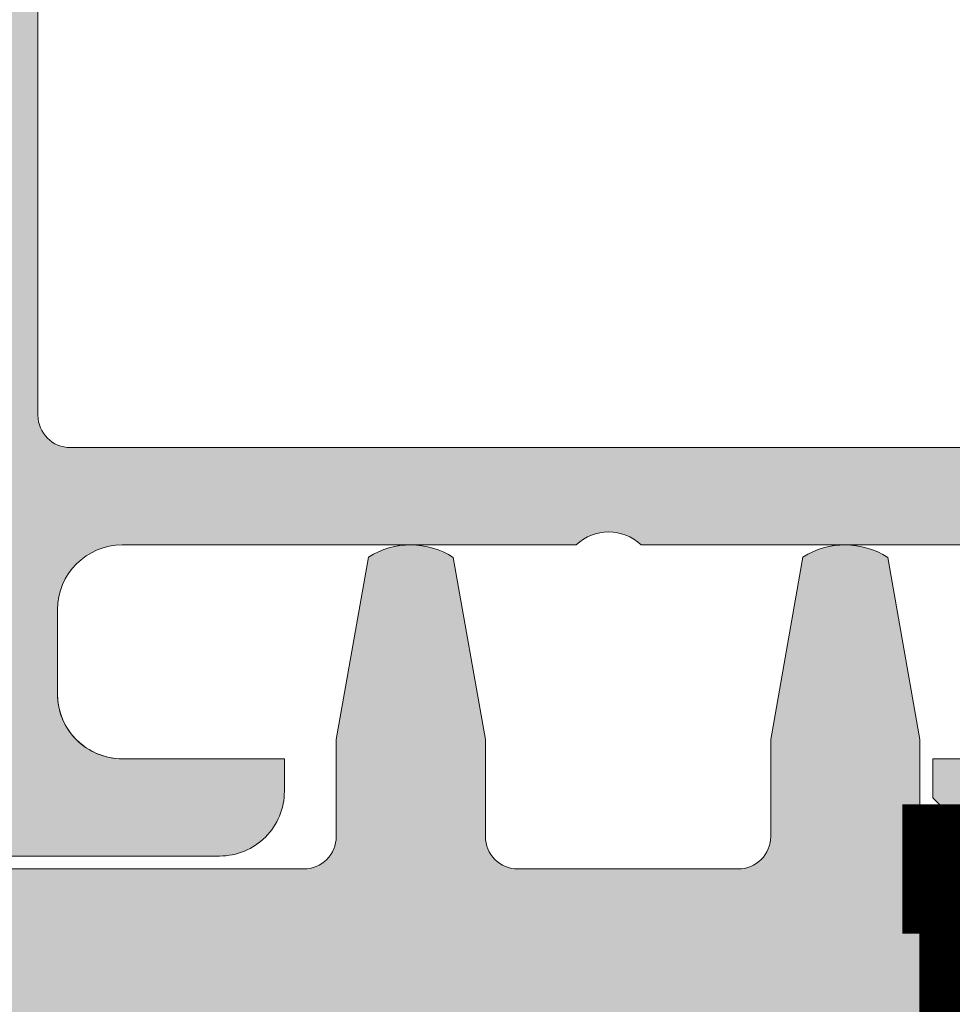
# Model space of a CAD drawing. Units: millimetres. Extents: x 0 to 1050, y 0 to 1485.
# Drawn here: x 453 to 467, y 1121 to 1137 of the extents above; entities that cross this region are included whole.
import ezdxf

# ---------------------------------------------------------------- set-up
doc = ezdxf.new("R2010")
doc.units = ezdxf.units.MM
doc.linetypes.add('HIDDEN', pattern=[9.524999999999999, 6.35, -3.175])
for name, color, linetype, lineweight in [('0S-Profile Aluminium', 254, 'Continuous', 0), ('0S-Profile PVC-U', 22, 'Continuous', 0), ('0S-Shading Aluminium', 252, 'Continuous', 0), ('0S-Shading PVC-U', 253, 'Continuous', 0)]:
    doc.layers.add(name, color=color, linetype=linetype, lineweight=lineweight)
for name, color, linetype in [('Penosil Premium Building Silicone', 31, 'Continuous'), ('Penosil Window Tape', 230, 'Continuous'), ('Window System', 7, 'Continuous')]:
    doc.layers.add(name, color=color, linetype=linetype)

# ---------------------------------------------------------------- blocks, each defined once
blk = doc.blocks.new('345110__CBFC4740_F9CD_4143_B2E6_EE143AF30DD1_')
at = {"layer": '0S-Shading Aluminium'}
h = blk.add_hatch(color=256, dxfattribs=at)
edge = h.paths.add_edge_path()
edge.add_line((1.0681105778e-06, 75), (1.0681105778e-06, 71.5999679203087))
edge.add_line((1.0681105778e-06, 71.5999679203087), (1.099976654048077, 70.49999257278978))
edge.add_line((1.099976654048077, 70.49999257278978), (1.699952239985577, 70.49999257278978))
edge.add_line((1.699952239985577, 70.49999257278978), (1.699952235565199, 72.0003560686847))
edge.add_ellipse((2.70003863926113, 72.0003560686847), major_axis=(0, 1.000086403695926), ratio=1, start_angle=360.0000000661954, end_angle=450, ccw=False)
edge.add_line((2.700038638105702, 73.00044247238066), (3.999946259422344, 73.00044247015045))
edge.add_ellipse((3.999946259422344, 72.00038766034936), major_axis=(0, 1.000054809801099), ratio=1, start_angle=270, end_angle=360, ccw=False)
edge.add_line((5.000001069223443, 72.00038766034936), (5.000001068110577, 65.99999972534715))
edge.add_ellipse((4.475161727792219, 65.49999972534715), major_axis=(0, 0.7248836686985091), ratio=1, start_angle=226.3884232636866, end_angle=313.6115767363134, ccw=False)
edge.add_line((5.000001068110577, 64.99999972534715), (5.000001069839065, 58.00005852307611))
edge.add_ellipse((3.999942270381609, 58.00005852307611), major_axis=(0, 1.000058799457451), ratio=1, start_angle=180.0000001685968, end_angle=270, ccw=False)
edge.add_line((3.99994227332435, 56.99999972361865), (2.70003971055452, 56.99999972152193))
edge.add_ellipse((2.700039710554513, 58.00008719591608), major_axis=(0, 1.000087474394149), ratio=1, start_angle=90, end_angle=180.0000000000004, ccw=False)
edge.add_line((1.699952236160363, 58.00008719591608), (1.699952239985577, 60.49999972534714))
edge.add_line((1.699952239985577, 60.49999972534714), (1.20003971055452, 60.49999972917238))
edge.add_arc((1.20003971055452, 59.49991225477822), 1.000087474394163, 90, 180.000777112258)
edge.add_line((0.1999522362523436, 59.4998986904223), (0.2000132746536423, 54.99996983244306))
edge.add_arc((0.6999825345211903, 54.9999766137102), 0.4999692599135345, 180.0007771239829, 269.9995628678923)
edge.add_line((0.6999787200584465, 54.50000735381121), (1.700013275141834, 54.49999972534714))
edge.add_line((1.700013275141834, 54.49999972534714), (1.700013275141827, 55.29999514771043))
edge.add_line((1.700013275141827, 55.29999514771043), (4.699954054722311, 55.29999514771043))
edge.add_ellipse((4.699880574156907, 54.99999515670942), major_axis=(0, 0.3000000000000337), ratio=1, start_angle=270.02491481416894, end_angle=359.98596624561327, ccw=False)
edge.add_ellipse((4.921044099250416, 54.7326050183741), major_axis=(0, 0.2788950563274023), ratio=1, start_angle=268.83541062592656, end_angle=343.58012358052946, ccw=False)
edge.add_line((5.199881545793438, 54.72693661037585), (5.199881545793438, 54.27334261037572))
edge.add_ellipse((4.921013450150261, 54.26768195089863), major_axis=(0, 0.2789255417371574), ratio=1, start_angle=196.4245945553553, end_angle=271.1628700728925, ccw=False)
edge.add_line((4.999880545793429, 54.0001386103757), (4.999880545793439, 52.12012761036721))
edge.add_arc((5.299880545793434, 52.12012761036721), 0.2999999999999971, 180, 270)
edge.add_line((5.299880545793434, 51.8201276103672), (6.279854864836223, 51.8201276103672))
edge.add_arc((6.279854864836223, 52.12012761036721), 0.2999999999999971, 270, 360)
edge.add_line((6.579854864836222, 52.12012761036721), (6.579854864836222, 54.88012925171085))
edge.add_ellipse((6.699854864836211, 54.88012925171085), major_axis=(0, 0.1199999999999948), ratio=1, start_angle=359.99990065165457, end_angle=450, ccw=False)
edge.add_line((6.699855072910899, 55.00012925171069), (10.99989274700726, 55.00012179582482))
edge.add_ellipse((10.99989188005175, 54.50013467805167), major_axis=(0, 0.4999871177739392), ratio=1, start_angle=270, end_angle=359.99990065165605, ccw=False)
edge.add_line((11.49987899782569, 54.50013467805167), (11.49987899779808, 53.80012484741746))
edge.add_line((11.49987899779808, 53.80012484741746), (10.11780838561475, 51.40630046574699))
edge.add_arc((10.23619415551165, 51.33795063410184), 0.1367000000000121, 150.0000814796121, 274.3397826725374)
edge.add_arc((9.877119094788908, 56.06955313799682), 4.88190780936921, 274.339782672537, 343.0454840365646)
edge.add_ellipse((15.02511063812292, 54.50012179565972), major_axis=(0, 0.4999999999999365), ratio=1, start_angle=360, end_angle=433.04548403656236, ccw=False)
edge.add_line((15.02511063812292, 55.00012179565964), (18.95784164032285, 55.00012179565964))
edge.add_ellipse((18.95784164032287, 54.50012179565972), major_axis=(0, 0.4999999999999574), ratio=1, start_angle=287.28955271573085, end_angle=360.00000000000165, ccw=False)
edge.add_arc((24.13588464154341, 56.11186689830772), 4.923085062803213, 197.2895527157357, 265.5272736079397)
edge.add_arc((23.76262060419418, 51.34005844365997), 0.1367000000000061, 265.5272736079362, 389.9999185203907)
edge.add_line((23.88100637409107, 51.40840827530513), (22.50015270232688, 53.80012484741746))
edge.add_line((22.50015270232688, 53.80012484741746), (22.5001527022993, 54.50013467805167))
edge.add_ellipse((23.00013982007323, 54.50013467805167), major_axis=(0, 0.4999871177739337), ratio=1, start_angle=360.00009934834395, end_angle=450, ccw=False)
edge.add_line((23.00013895311771, 55.00012179582482), (27.30017662719812, 55.00012925171069))
edge.add_ellipse((27.30017683527279, 54.88012925171085), major_axis=(0, 0.1200000000000002), ratio=1, start_angle=270, end_angle=360.0000993483421, ccw=False)
edge.add_line((27.4201768352728, 54.88012925171085), (27.4201768352728, 52.12012761032786))
edge.add_arc((27.7201768352728, 52.12012761032786), 0.2999999999999936, 180, 270)
edge.add_line((27.7201768352728, 51.8201276103279), (28.70015115431559, 51.8201276103279))
edge.add_arc((28.70015115431559, 52.12012761032786), 0.2999999999999971, 270, 360)
edge.add_line((29.00015115431559, 52.12012761032786), (29.00015115431559, 54.00013861033642))
edge.add_ellipse((29.07901824995875, 54.26768195085936), major_axis=(0, 0.2789255417371511), ratio=1, start_angle=88.83712992710753, end_angle=163.5754054446462, ccw=False)
edge.add_line((28.80015015431559, 54.27334261033644), (28.80015015431559, 54.72693661033646))
edge.add_ellipse((29.07898760085861, 54.73260501833459), major_axis=(0, 0.278895056327405), ratio=1, start_angle=16.4198764194943, end_angle=91.16458937405031, ccw=False)
edge.add_ellipse((29.30015112597964, 54.99999515668173), major_axis=(0, 0.3000000000276625), ratio=1, start_angle=360.0140337565947, end_angle=449.97508518809843, ccw=False)
edge.add_line((29.30007764540267, 55.29999514771043), (32.30001830577385, 55.29999514771043))
edge.add_line((32.30001830577385, 55.29999514771043), (32.30001830577385, 54.49999972534714))
edge.add_line((32.30001830577385, 54.49999972534714), (33.30005286085725, 54.50000735381121))
edge.add_arc((33.30004904639451, 54.99997661371015), 0.4999692599135264, 270.0004371321077, 359.9992228112989)
edge.add_line((33.80001830626205, 54.99996983187606), (33.80007934466333, 59.49989869022368))
edge.add_arc((32.79999187036117, 59.49991225477822), 1.000087474394153, 359.9992228764861, 449.9999999999999)
edge.add_line((32.79999187036117, 60.49999972917238), (32.3000793409301, 60.49999972534714))
edge.add_line((32.3000793409301, 60.49999972534714), (32.30007934474893, 58.00008712280975))
edge.add_ellipse((31.29999194345705, 58.00008712280975), major_axis=(0, 1.000087401291885), ratio=1, start_angle=180.0000000761809, end_angle=270, ccw=False)
edge.add_line((31.29999194478677, 56.9999997215179), (30.00008942974337, 56.99999972361865))
edge.add_ellipse((30.00008942974337, 58.00005852307611), major_axis=(0, 1.000058799457463), ratio=1, start_angle=90, end_angle=180, ccw=False)
edge.add_line((29.00003063028591, 58.00005852307611), (29.00003063201438, 64.99999972534715))
edge.add_ellipse((29.52486997233275, 65.49999972534715), major_axis=(0, 0.7248836686985065), ratio=1, start_angle=46.388423263687, end_angle=133.611576736313, ccw=False)
edge.add_line((29.00003063201438, 65.99999972534715), (29.00003063090153, 72.00038766034936))
edge.add_ellipse((30.00008544070264, 72.00038766034936), major_axis=(0, 1.000054809801106), ratio=1, start_angle=360.00000016466817, end_angle=450, ccw=False)
edge.add_line((30.00008543782847, 73.00044247015045), (31.29999301452375, 73.00044247238465))
edge.add_ellipse((31.29999301452375, 72.0003561415648), major_axis=(0, 1.000086330819868), ratio=1, start_angle=270, end_angle=360, ccw=False)
edge.add_line((32.30007934534363, 72.00035614156474), (32.3000793409301, 70.49999257278978))
edge.add_line((32.3000793409301, 70.49999257278978), (32.9000549268676, 70.49999257278978))
edge.add_line((32.9000549268676, 70.49999257278978), (34.00003051757813, 71.5999679203087))
edge.add_line((34.00003051757813, 71.5999679203087), (34, 75))
edge.add_line((34, 75), (1.068110577762127e-06, 75))
edge = h.paths.add_edge_path()
edge.add_ellipse((7.000017160418622, 72.89999111938249), major_axis=(0, 0.5000027408751323), ratio=1, start_angle=360.00000000002115, end_angle=449.99968592151924, ccw=False)
edge.add_line((7.000017160418437, 73.39999386025761), (27.00001263235773, 73.39999386025761))
edge.add_ellipse((27.00001263235773, 72.89999111938249), major_axis=(0, 0.500002740875118), ratio=1, start_angle=270, end_angle=360, ccw=False)
edge.add_line((27.50001537323284, 72.89999111938249), (27.50001537323284, 57.19999941445673))
edge.add_ellipse((27.00001263235773, 57.19999941445696), major_axis=(0, 0.500002740875118), ratio=1, start_angle=180.0000000000016, end_angle=270, ccw=False)
edge.add_line((27.00001263235774, 56.69999667358183), (7.000017160418423, 56.69999667358183))
edge.add_ellipse((7.000017160418622, 57.19999941445696), major_axis=(0, 0.5000027408751109), ratio=1, start_angle=90, end_angle=179.9999999999771, ccw=False)
edge.add_line((6.500014419543503, 57.19999941445696), (6.500014419551, 72.89999386025009))
at = {"layer": '0S-Profile Aluminium', "color": 7}
for points in [[(1.0681105778e-06, 75), (1.0681105778e-06, 71.5999679203087), (1.099976654048077, 70.49999257278978), (1.699952239985577, 70.49999257278978), (1.699952235565199, 72.0003560686847)], [(6.500014419543503, 57.19999941445696), (6.500014419551, 72.89999386025009)], [(5.000001069223443, 72.00038766034936), (5.000001068110577, 65.99999972534715)], [(5.000001068110577, 64.99999972534715), (5.000001069839065, 58.00005852307611)], [(1.699952236160363, 58.00008719591608), (1.699952239985577, 60.49999972534714), (1.20003971055452, 60.49999972917238)], [(0.1999522362523436, 59.4998986904223), (0.2000132746536423, 54.99996983244306)], [(3.99994227332435, 56.99999972361865), (2.70003971055452, 56.99999972152193)], [(27.00001263235774, 56.69999667358183), (7.000017160418423, 56.69999667358183)]]:
    blk.add_lwpolyline(points, dxfattribs=at)
at = {"layer": '0S-Profile Aluminium', "color": 7, "extrusion": (0, 0, -1)}
for centre, radius, start, end in [((-4.475161727792219, 65.49999972534715), 0.7248836686985091, 136.3884232636866, 223.6115767363134), ((-2.700039710554513, 58.00008719591608), 1.000087474394149, 269.9999999999996, 0), ((-3.999942270381609, 58.00005852307611), 1.000058799457451, 180, 269.9999998314033), ((-7.000017160418622, 57.19999941445696), 0.5000027408751109, 270.0000000000228, 0)]:
    blk.add_arc(centre, radius, start, end, dxfattribs=at)
at = {"layer": '0S-Profile Aluminium', "color": 7}
blk.add_arc((1.20003971055452, 59.49991225477822), 1.000087474394163, 90, 180.000777112258, dxfattribs=at)
blk = doc.blocks.new('366260__6F9EF3B9_3C11_4167_ABF6_ECF0E72E5867_')
at = {"layer": '0S-Profile Aluminium', "color": 7, "true_color": 0xffffff}
blk.add_blockref('345110__CBFC4740_F9CD_4143_B2E6_EE143AF30DD1_', (0, 0), dxfattribs=at)
blk = doc.blocks.new('246435__1E8994CB_A06A_4808_8094_ECCA95042455_')
at = {"layer": '0S-Shading PVC-U'}
h = blk.add_hatch(color=256, dxfattribs=at)
edge = h.paths.add_edge_path()
edge.add_line((-61.70047111511246, 2.000002431919881), (-61.70047111511195, 0.500007862388486))
edge.add_ellipse((-62.20047111511195, 0.5000078623883439), major_axis=(0, 0.5000000000000285), ratio=1, start_angle=179.9999999999935, end_angle=270, ccw=False)
edge.add_line((-62.20047111511201, 7.8623883155e-06), (-64.00047111511232, 7.8623883724e-06))
edge.add_arc((-64.00047111511236, -0.4999921376116561), 0.5000000000000285, 89.99999999999348, 180)
edge.add_line((-64.50047111511236, -0.4999921376116561), (-64.50047111511236, -4.001051016847895))
edge.add_arc((-63.50099662353608, -4.000525508423798), 0.9994746297283936, 180.0301252430922, 269.9698747572081)
edge.add_line((-63.50152213195491, -5.000000000000057), (-62.80048911511232, -5.000000000000057))
edge.add_line((-62.80048911511232, -5.000000000000057), (-62.80048911511232, -3.500000000000342))
edge.add_ellipse((-61.80100368411598, -3.499485430996429), major_axis=(0, 0.9994855634551529), ratio=1, start_angle=-0.02949780799929158, end_angle=90.02949780823991, ccw=False)
edge.add_line((-61.80048911511637, -2.500000000000056), (-60.50047111511236, -2.500000000000056))
edge.add_ellipse((-60.49995678070712, -3.499485665594846), major_axis=(0, 0.9994857979327872), ratio=1, start_angle=269.97051564708516, end_angle=360.02948435289437, ccw=False)
edge.add_line((-59.50047111511236, -3.500000000000568), (-59.50047111511231, -12.69999700000016))
edge.add_ellipse((-60.49996509061867, -12.70050302449362), major_axis=(0, 0.9994941036015736), ratio=1, start_angle=179.9709922564076, end_angle=270.02900774395744, ccw=False)
edge.add_line((-60.50047111510576, -13.69999699999999), (-61.80048911511239, -13.69999699999999))
edge.add_ellipse((-61.80099537550444, -12.70050326039205), major_axis=(0, 0.9994938678226343), ratio=1, start_angle=89.97097872660368, end_angle=180.0290212736403, ccw=False)
edge.add_line((-62.80048911511238, -12.69999700000414), (-62.80048911511232, -11.19999700000011))
edge.add_line((-62.80048911511232, -11.19999700000011), (-63.50152761652151, -11.19999700000011))
edge.add_arc((-63.50099936581699, -12.19946874929553), 0.999471888893562, 90.03028252984326, 179.9697174695845)
edge.add_line((-64.50047111511242, -12.19894049858112), (-64.50047111511232, -29.50052273348955))
edge.add_arc((-64.00073248185703, -29.50026136674481), 0.4997387016035466, 180.0299660843058, 269.970033915706)
edge.add_line((-64.00099384860168, -30.00000000000005), (-5.200011353095078, -30.00000000000011))
edge.add_arc((-5.200247337619259, -29.50023598452427), 0.4997640711908355, 270.0270546014566, 359.9729453984629)
edge.add_line((-4.700483322143441, -29.50047196904916), (-4.700483322143441, -16.99897133118986))
edge.add_arc((-5.699968987738258, -16.9994856655949), 0.9994857979328442, 0.029484352877799, 89.97051564710236)
edge.add_line((-5.699454653332963, -16.00000000000006), (-6.200483322143441, -16.00000000000006))
edge.add_line((-6.200483322143441, -16.00000000000006), (-6.200483322143441, -17.49999999999959))
edge.add_ellipse((-7.199980086062964, -17.50050323608052), major_axis=(0, 0.999496890606546), ratio=1, start_angle=179.9711521816374, end_angle=270.0288478183609, ccw=False)
edge.add_line((-7.200483322143895, -18.50000000000005), (-8.000501322143464, -18.50000000000005))
edge.add_ellipse((-8.001004792044398, -17.50050346990101), major_axis=(0, 0.9994966569038419), ratio=1, start_angle=89.97113877106062, end_angle=180.0288612287556, ccw=False)
edge.add_line((-9.000501322143405, -17.49999999999686), (-9.00050132214352, -4.5))
edge.add_ellipse((-8.001015891147231, -4.499485430996287), major_axis=(0, 0.9994855634550674), ratio=1, start_angle=-0.029497808175221962, end_angle=90.02949780822757, ccw=False)
edge.add_line((-8.000501322144544, -3.5), (-7.200483322144237, -3.500000000000056))
edge.add_ellipse((-7.199968987738372, -4.499485665594932), major_axis=(0, 0.9994857979328728), ratio=1, start_angle=269.97051564713456, end_angle=360.02948435293024, ccw=False)
edge.add_line((-6.200483322143498, -4.499999999999772), (-6.200483322143441, -6.000000000000057))
edge.add_line((-6.200483322143441, -6.000000000000057), (-5.699476849982318, -6))
edge.add_arc((-5.699980086062907, -5.000503236080448), 0.999496890606574, 270.0288478183431, 359.9711521816769)
edge.add_line((-4.700483322143383, -5.001006472160554), (-4.700483322143497, 1.99996948242176))
edge.add_line((-4.700483322143497, 1.999969482421761), (-5.195569992065543, 4.805473327636661))
edge.add_arc((-5.854276892132077, 3.787311682802169), 1.21266150067007, 57.09886572735126, 122.4215459225041)
edge.add_line((-6.504438400268441, 4.810951232910156), (-7.000501632690202, 1.999969482421875))
edge.add_line((-7.000501632690202, 1.999969482421875), (-7.000501632690373, 0.499969482421875))
edge.add_ellipse((-7.500256794529661, 0.4997246442611641), major_axis=(0, 0.4997552218143788), ratio=1, start_angle=179.9719298703959, end_angle=270.02807012957635, ccw=False)
edge.add_line((-7.5005016326906, -3.0517578125e-05), (-10.90049552917514, -3.05175778976e-05))
edge.add_ellipse((-10.90074036733603, 0.4997246442607662), major_axis=(0, 0.4997552218137536), ratio=1, start_angle=89.97192987039767, end_angle=180.0280701295977, ccw=False)
edge.add_line((-11.40049552917469, 0.4999694824217045), (-11.40049552917469, 1.999969482421533))
edge.add_line((-11.40049552917469, 1.999969482421533), (-11.89558219909673, 4.805473327636832))
edge.add_arc((-12.55428901258858, 3.787332368598015), 1.212644085712327, 57.09833826008177, 122.4220733897968)
edge.add_line((-13.20445060729997, 4.810951232910042), (-13.70048332214355, 1.999969482421192))
edge.add_line((-13.70048332214355, 1.999969482421192), (-13.70048332214338, 0.4999694824222161))
edge.add_ellipse((-14.2002486653879, 0.4997348256665078), major_axis=(0, 0.4997653983341633), ratio=1, start_angle=179.9730976928351, end_angle=270.02690230711346, ccw=False)
edge.add_line((-14.20048332214406, -3.05175780113e-05), (-20.30048332214363, -3.05175782387e-05))
edge.add_ellipse((-20.30072816030446, 0.4997246442609935), major_axis=(0, 0.499755221814322), ratio=1, start_angle=89.97192987039767, end_angle=180.0280701295912, ccw=False)
edge.add_line((-20.80048332214369, 0.4999694824219887), (-20.80048332214346, 1.999969482422784))
edge.add_line((-20.80048332214346, 1.999969482422784), (-21.29556999206585, 4.805480957031307))
edge.add_arc((-21.95426487203321, 3.787340061233912), 1.212637550379487, 57.09881004420672, 122.4229374908096)
edge.add_line((-22.60443840026892, 4.810943603515739), (-23.10047111511273, 1.999969482421818))
edge.add_line((-23.10047111511273, 1.999969482421818), (-23.10047111511273, 0.4999694824220455))
edge.add_ellipse((-23.60023645835696, 0.4997348256661099), major_axis=(0, 0.4997653983338793), ratio=1, start_angle=179.9730976929068, end_angle=270.0269023071406, ccw=False)
edge.add_line((-23.6004711151125, -3.0517578125e-05), (-58.89838557231263, 7.862388429199999e-06))
edge.add_ellipse((-58.90072816031301, 0.4997575937576501), major_axis=(0, 0.4997552218057824), ratio=1, start_angle=89.97192987042371, end_angle=180.268573275939, ccw=False)
edge.add_line((-59.40048332214371, 0.5000024319183467), (-59.40048332214343, 2.000002431919142))
edge.add_line((-59.40048332214343, 2.000002431919142), (-59.89556999206541, 4.805513906527891))
edge.add_arc((-60.5542648720326, 3.787373010730298), 1.212637550379541, 57.09881004421859, 122.4229374908245)
edge.add_line((-61.2044384002686, 4.810976553011984), (-61.70047111511246, 2.000002431919881))
edge = h.paths.add_edge_path()
edge.add_ellipse((-56.50073746960464, -2.99973364550776), major_axis=(0, 0.4997337164902272), ratio=1, start_angle=360.0305382415971, end_angle=449.96946175830715, ccw=False)
edge.add_line((-56.50100382409664, -2.500000000000056), (-49.09999521331383, -2.500000000000049))
edge.add_ellipse((-49.10023621597048, -2.999758997342326), major_axis=(0, 0.4997590554525634), ratio=1, start_angle=270.02763018599495, end_angle=359.97236981408923, ccw=False)
edge.add_line((-48.60047721862821, -2.999517994684936), (-48.60047721862821, -13.20046829821575))
edge.add_ellipse((-49.10024156952204, -13.2002326491062), major_axis=(0, 0.4997644064505316), ratio=1, start_angle=180.0270161290726, end_angle=269.9729838704948, ccw=False)
edge.add_line((-49.10000592041622, -13.69999700000005), (-56.50099318181509, -13.69999700000004))
edge.add_ellipse((-56.50073214846543, -13.20025803335311), major_axis=(0, 0.4997390348209284), ratio=1, start_angle=90.02992784048269, end_angle=179.9700721598963, ccw=False)
edge.add_line((-57.00047111511236, -13.20051906670613), (-57.00047111511236, -2.999467291014867))
edge = h.paths.add_edge_path()
edge.add_ellipse((-61.50074280344496, -16.69965024651617), major_axis=(0, 0.49972839380926), ratio=1, start_angle=360.03008294803055, end_angle=449.96714867021683, ccw=False)
edge.add_line((-61.50100518407293, -16.19992192158792), (-49.10009838990665, -16.20002893150552))
edge.add_ellipse((-49.10036895822139, -16.69976765785861), major_axis=(0, 0.4997387995985723), ratio=1, start_angle=270.02995483725033, end_angle=359.96897894805124, ccw=False)
edge.add_line((-48.60063022691986, -16.69950638916037), (-48.60063022691986, -27.00047196676047))
edge.add_ellipse((-49.10039424239568, -27.0002359822514), major_axis=(0, 0.4997640711908141), ratio=1, start_angle=180.0270546014632, end_angle=269.972945400268, ccw=False)
edge.add_line((-49.10015825787143, -27.49999999772723), (-61.50114685688646, -27.49999999772723))
edge.add_ellipse((-61.50088549014867, -27.00026136447187), major_axis=(0, 0.4997387016036495), ratio=1, start_angle=90.02826391717917, end_angle=179.9700339164947, ccw=False)
edge.add_line((-62.00062413094826, -27.00050788477091), (-62.00047111511231, -16.69936372032685))
edge = h.paths.add_edge_path()
edge.add_line((-38.60047721862816, -4.500000000000057), (-37.60047721862816, -3.500000000000056))
edge.add_line((-37.60047721862816, -3.500000000000056), (-31.60047721862816, -3.500000000000056))
edge.add_line((-31.60047721862816, -3.500000000000056), (-30.60047721862816, -4.500000000000057))
edge.add_line((-30.60047721862816, -4.500000000000057), (-29.60047721862816, -3.500000000000056))
edge.add_line((-29.60047721862816, -3.500000000000056), (-23.59999521331008, -3.500000000000056))
edge.add_ellipse((-23.60023621597043, -3.999758997342326), major_axis=(0, 0.4997590554525571), ratio=1, start_angle=270.0276301860082, end_angle=359.97236981366564, ccw=False)
edge.add_line((-23.10047721862816, -3.999517994684822), (-23.10047721862816, -14.00000000000005))
edge.add_line((-23.10047721862816, -14.00000000000005), (-24.10047721862816, -15.00000000000006))
edge.add_line((-24.10047721862816, -15.00000000000006), (-23.10047721862816, -16.00000000000006))
edge.add_line((-23.10047721862816, -16.00000000000006), (-23.10047721862816, -26.00047196904847))
edge.add_ellipse((-23.60024123410398, -26.00023598452423), major_axis=(0, 0.4997640711908142), ratio=1, start_angle=180.0270546014697, end_angle=269.9729453985301, ccw=False)
edge.add_line((-23.60000524957968, -26.50000000000006), (-29.60047721862816, -26.50000000000006))
edge.add_line((-29.60047721862816, -26.50000000000006), (-30.60047721862816, -25.50000000000006))
edge.add_line((-30.60047721862816, -25.50000000000006), (-31.60047721862816, -26.50000000000006))
edge.add_line((-31.60047721862816, -26.50000000000006), (-37.60047721862816, -26.50000000000006))
edge.add_line((-37.60047721862816, -26.50000000000006), (-38.60047721862816, -25.50000000000006))
edge.add_line((-38.60047721862816, -25.50000000000006), (-39.60047721862816, -26.50000000000006))
edge.add_line((-39.60047721862816, -26.50000000000006), (-45.60099995211043, -26.50000000000006))
edge.add_ellipse((-45.60073858537275, -26.00026136674466), major_axis=(0, 0.499738701603692), ratio=1, start_angle=90.02996608426929, end_angle=179.9700339165076, ccw=False)
edge.add_line((-46.10047721862815, -26.0005227334891), (-46.10047721862815, -16.00000000000006))
edge.add_line((-46.10047721862815, -16.00000000000006), (-45.10047721862815, -15.00000000000006))
edge.add_line((-45.10047721862815, -15.00000000000006), (-46.10047721862815, -14.00000000000005))
edge.add_line((-46.10047721862815, -14.00000000000005), (-46.10047721862815, -3.999467291004009))
edge.add_ellipse((-45.60074357312049, -3.999733645507738), major_axis=(0, 0.4997337164902116), ratio=1, start_angle=360.03053824168836, end_angle=449.9694617570659, ccw=False)
edge.add_line((-45.60100992761328, -3.500000000000056), (-39.60047721862816, -3.500000000000056))
edge.add_line((-39.60047721862816, -3.500000000000056), (-38.60047721862816, -4.500000000000057))
edge = h.paths.add_edge_path()
edge.add_ellipse((-20.10074357312038, -2.999733645507689), major_axis=(0, 0.4997337164902128), ratio=1, start_angle=360.0305382416688, end_angle=449.9694617583429, ccw=False)
edge.add_line((-20.10100992761301, -2.5), (-12.0000028259011, -2.500000000000056))
edge.add_ellipse((-12.00025207402274, -2.999750751879332), major_axis=(0, 0.499750814034882), ratio=1, start_angle=270.02857597339613, end_angle=359.9714240265105, ccw=False)
edge.add_line((-11.50050132214346, -2.999501503758438), (-11.50050132214346, -13.20036791411792))
edge.add_ellipse((-12.00026236508284, -13.20012895706065), major_axis=(0, 0.499761100067159), ratio=1, start_angle=180.0273955527969, end_angle=269.97260444762856, ccw=False)
edge.add_line((-12.00002340802183, -13.69989000000004), (-20.10098925732814, -13.69989000000009))
edge.add_ellipse((-20.10073323797815, -13.20014601935014), major_axis=(0, 0.4997440462294354), ratio=1, start_angle=90.0293526835834, end_angle=179.9706473164004, ccw=False)
edge.add_line((-20.6004772186281, -13.20040203870002), (-20.6004772186281, -2.999467291015151))
edge = h.paths.add_edge_path()
edge.add_ellipse((-20.10076891881687, -16.69959829981132), major_axis=(0, 0.4997083849500083), ratio=1, start_angle=360.0334458879265, end_angle=449.96655411206586, ccw=False)
edge.add_line((-20.10106061900547, -16.19988999999997), (-11.99995205473624, -16.19988999999997))
edge.add_ellipse((-12.00022668843741, -16.69961536629399), major_axis=(0, 0.4997254417591299), ratio=1, start_angle=270.040605546697, end_angle=359.9685120038603, ccw=False)
edge.add_line((-11.5005013721734, -16.69926121066094), (-11.5003183094833, -19.00015912282651))
edge.add_arc((-9.500318315813331, -19.00000000000007), 1.999999999999981, 180.0045585332036, 270)
edge.add_line((-9.500318315813331, -21.00000000000005), (-7.700483322143498, -21.00000000000005))
edge.add_ellipse((-7.700483322143498, -21.50000000000007), major_axis=(0, 0.5000000000000285), ratio=1, start_angle=270, end_angle=360, ccw=False)
edge.add_line((-7.200483322143441, -21.50000000000005), (-7.200483322143498, -27.0004719690429))
edge.add_ellipse((-7.700247337607948, -27.00023598452424), major_axis=(0, 0.4997640711794384), ratio=1, start_angle=179.9729481581623, end_angle=269.97294539917675, ccw=False)
edge.add_line((-7.700483298061272, -27.50000000000005), (-20.10047718747433, -27.50000000000011))
edge.add_ellipse((-20.10073858535651, -27.00026136674479), major_axis=(0, 0.4997387016199037), ratio=1, start_angle=90.02996608446392, end_angle=180.0299696542558, ccw=False)
edge.add_line((-20.6004772186281, -27.00052273349087), (-20.60047721862821, -16.69930659962272))
at = {"layer": '0S-Profile PVC-U', "color": 7}
for points in [[(-13.20445060729997, 4.810951232910042), (-13.70048332214355, 1.999969482421192), (-13.70048332214338, 0.4999694824222161)], [(-11.40049552917469, 0.4999694824217045), (-11.40049552917469, 1.999969482421533), (-11.89558219909673, 4.805473327636832)], [(-6.504438400268441, 4.810951232910156), (-7.000501632690202, 1.999969482421875), (-7.000501632690373, 0.499969482421875)], [(-4.700483322143383, -5.001006472160554), (-4.700483322143497, 1.999969482421761), (-5.195569992065543, 4.805473327636661)], [(-14.20048332214406, -3.05175780113e-05), (-20.30048332214363, -3.05175782387e-05)], [(-7.5005016326906, -3.0517578125e-05), (-10.90049552917514, -3.05175778976e-05)]]:
    blk.add_lwpolyline(points, dxfattribs=at)
for centre, radius, start, end in [((-12.55428901258858, 3.787332368598015), 1.212644085712327, 57.09833826008177, 122.4220733897968), ((-5.854276892132077, 3.787311682802169), 1.21266150067007, 57.09886572735126, 122.4215459225041)]:
    blk.add_arc(centre, radius, start, end, dxfattribs=at)
at = {"layer": '0S-Profile PVC-U', "color": 7, "extrusion": (0, 0, -1)}
for centre, radius, start, end in [((14.2002486653879, 0.4997348256665078), 0.4997653983341634, 179.9730976928865, 270.0269023071649), ((10.90074036733603, 0.4997246442607662), 0.4997552218137536, 269.9719298704023, 0.0280701296022991), ((7.500256794529661, 0.4997246442611641), 0.4997552218143788, 179.9719298704236, 270.0280701296041)]:
    blk.add_arc(centre, radius, start, end, dxfattribs=at)
blk = doc.blocks.new('246435__E0E5D6AD_1C63_48D6_973F_C3962B94838D_')
at = {"layer": '0S-Profile PVC-U', "color": 7, "true_color": 0xffffff}
blk.add_blockref('246435__1E8994CB_A06A_4808_8094_ECCA95042455_', (0, 0), dxfattribs=at)
blk = doc.blocks.new('345110__82D0CAAE_2AC7_424B_8453_F28027A93E52_')
at = {"layer": '0S-Shading Aluminium'}
h = blk.add_hatch(color=256, dxfattribs=at)
edge = h.paths.add_edge_path()
edge.add_line((1.0681105778e-06, 75), (1.0681105778e-06, 71.5999679203087))
edge.add_line((1.0681105778e-06, 71.5999679203087), (1.099976654048077, 70.49999257278978))
edge.add_line((1.099976654048077, 70.49999257278978), (1.699952239985577, 70.49999257278978))
edge.add_line((1.699952239985577, 70.49999257278978), (1.699952235565206, 72.00035606868472))
edge.add_ellipse((2.700038639261038, 72.0003560686847), major_axis=(0, 1.000086403695926), ratio=1, start_angle=360.0000000661873, end_angle=450, ccw=False)
edge.add_line((2.700038638105752, 73.00044247238064), (3.999946259422358, 73.00044247015045))
edge.add_ellipse((3.999946259422358, 72.00038766034936), major_axis=(0, 1.000054809801099), ratio=1, start_angle=270, end_angle=360, ccw=False)
edge.add_line((5.000001069223344, 72.00038766034936), (5.000001068110577, 65.99999972534715))
edge.add_ellipse((4.475161727792283, 65.49999972534715), major_axis=(0, 0.7248836686985091), ratio=1, start_angle=226.3884232636831, end_angle=313.6115767363169, ccw=False)
edge.add_line((5.000001068110577, 64.99999972534715), (5.000001069839072, 58.00005852307611))
edge.add_ellipse((3.999942270381552, 58.00005852307611), major_axis=(0, 1.000058799457451), ratio=1, start_angle=180.0000001686057, end_angle=270, ccw=False)
edge.add_line((3.99994227332445, 56.99999972361867), (2.700039710554619, 56.99999972152193))
edge.add_ellipse((2.700039710554619, 58.00008719591608), major_axis=(0, 1.000087474394149), ratio=1, start_angle=90, end_angle=180, ccw=False)
edge.add_line((1.69995223616047, 58.00008719591608), (1.699952239985577, 60.49999972534714))
edge.add_line((1.699952239985577, 60.49999972534714), (1.200039710554619, 60.49999972917238))
edge.add_arc((1.200039710554619, 59.4999122547782), 1.000087474394163, 90, 180.000777112258)
edge.add_line((0.1999522362523294, 59.49989869042231), (0.2000132746536565, 54.99996983244308))
edge.add_arc((0.6999825345212685, 54.99997661371017), 0.4999692599135345, 180.0007771239829, 269.999562867881)
edge.add_line((0.6999787200584251, 54.50000735381121), (1.700013275141827, 54.49999972534714))
edge.add_line((1.700013275141827, 54.49999972534714), (1.700013275141827, 55.29999514771043))
edge.add_line((1.700013275141827, 55.29999514771043), (4.699954054722411, 55.29999514771043))
edge.add_ellipse((4.699880574156849, 54.9999951567094), major_axis=(0, 0.3000000000000337), ratio=1, start_angle=270.02491481416894, end_angle=359.9859662455834, ccw=False)
edge.add_ellipse((4.921044099250366, 54.7326050183741), major_axis=(0, 0.2788950563274023), ratio=1, start_angle=268.83541062593224, end_angle=343.5801235805289, ccw=False)
edge.add_line((5.199881545793459, 54.72693661037587), (5.199881545793459, 54.27334261037575))
edge.add_ellipse((4.921013450150212, 54.26768195089865), major_axis=(0, 0.2789255417371574), ratio=1, start_angle=196.4245945553839, end_angle=271.162870072895, ccw=False)
edge.add_line((4.99988054579353, 54.0001386103757), (4.99988054579353, 52.12012761036718))
edge.add_arc((5.299880545793483, 52.12012761036718), 0.2999999999999971, 180, 270)
edge.add_line((5.299880545793483, 51.8201276103672), (6.279854864836124, 51.8201276103672))
edge.add_arc((6.279854864836124, 52.12012761036718), 0.2999999999999971, 270, 360)
edge.add_line((6.579854864836307, 52.12012761036718), (6.579854864836307, 54.88012925171085))
edge.add_ellipse((6.699854864836197, 54.88012925171085), major_axis=(0, 0.1199999999999948), ratio=1, start_angle=359.9999006516715, end_angle=450, ccw=False)
edge.add_line((6.69985507291085, 55.00012925171067), (10.99989274700715, 55.00012179582487))
edge.add_ellipse((10.99989188005179, 54.50013467805167), major_axis=(0, 0.4999871177739392), ratio=1, start_angle=270, end_angle=359.99990065167395, ccw=False)
edge.add_line((11.49987899782559, 54.50013467805168), (11.49987899779808, 53.80012484741746))
edge.add_line((11.49987899779808, 53.80012484741746), (10.11780838561481, 51.40630046574699))
edge.add_arc((10.23619415551161, 51.33795063410184), 0.1367000000000121, 150.0000814795912, 274.3397826725379)
edge.add_arc((9.877119094788897, 56.06955313799686), 4.88190780936921, 274.3397826725367, 343.0454840365646)
edge.add_ellipse((15.0251106381229, 54.50012179565972), major_axis=(0, 0.4999999999999365), ratio=1, start_angle=360, end_angle=433.04548403656054, ccw=False)
edge.add_line((15.0251106381229, 55.00012179565964), (18.95784164032284, 55.00012179565964))
edge.add_ellipse((18.95784164032284, 54.5001217956597), major_axis=(0, 0.4999999999999574), ratio=1, start_angle=287.28955271573454, end_angle=360, ccw=False)
edge.add_arc((24.1358846415435, 56.1118668983077), 4.923085062803213, 197.289552715735, 265.5272736079393)
edge.add_arc((23.76262060419413, 51.34005844365997), 0.1367000000000061, 265.5272736079781, 389.9999185203559)
edge.add_line((23.88100637409116, 51.40840827530512), (22.50015270232688, 53.80012484741746))
edge.add_line((22.50015270232688, 53.80012484741746), (22.50015270229937, 54.50013467805167))
edge.add_ellipse((23.00013982007317, 54.50013467805167), major_axis=(0, 0.4999871177739337), ratio=1, start_angle=360.00009934832605, end_angle=450, ccw=False)
edge.add_line((23.00013895311781, 55.00012179582485), (27.3001766271982, 55.00012925171069))
edge.add_ellipse((27.30017683527285, 54.88012925171086), major_axis=(0, 0.1200000000000002), ratio=1, start_angle=270, end_angle=360.0000993483285, ccw=False)
edge.add_line((27.42017683527274, 54.88012925171086), (27.42017683527274, 52.1201276103279))
edge.add_arc((27.7201768352727, 52.1201276103279), 0.2999999999999936, 180, 270)
edge.add_line((27.7201768352727, 51.8201276103279), (28.70015115431556, 51.8201276103279))
edge.add_arc((28.70015115431556, 52.1201276103279), 0.2999999999999971, 270, 360)
edge.add_line((29.00015115431552, 52.1201276103279), (29.00015115431552, 54.00013861033642))
edge.add_ellipse((29.07901824995884, 54.26768195085936), major_axis=(0, 0.2789255417371511), ratio=1, start_angle=88.8371299271081, end_angle=163.5754054446153, ccw=False)
edge.add_line((28.80015015431559, 54.27334261033644), (28.80015015431559, 54.72693661033646))
edge.add_ellipse((29.07898760085868, 54.73260501833462), major_axis=(0, 0.278895056327405), ratio=1, start_angle=16.419876419517607, end_angle=91.1645893740531, ccw=False)
edge.add_ellipse((29.30015112597971, 54.99999515668176), major_axis=(0, 0.3000000000276625), ratio=1, start_angle=360.01403375663, end_angle=449.97508518809843, ccw=False)
edge.add_line((29.30007764540255, 55.29999514771043), (32.30001830577385, 55.29999514771043))
edge.add_line((32.30001830577385, 55.29999514771043), (32.30001830577385, 54.49999972534714))
edge.add_line((32.30001830577385, 54.49999972534714), (33.30005286085725, 54.50000735381118))
edge.add_arc((33.30004904639441, 54.99997661371017), 0.4999692599135264, 270.000437132119, 359.999222811299)
edge.add_line((33.80001830626202, 54.99996983187603), (33.80007934466334, 59.49989869022372))
edge.add_arc((32.79999187036105, 59.49991225477822), 1.000087474394153, 359.9992228764861, 449.9999999999999)
edge.add_line((32.79999187036105, 60.49999972917237), (32.3000793409301, 60.49999972534714))
edge.add_line((32.3000793409301, 60.49999972534714), (32.30007934474884, 58.00008712280979))
edge.add_ellipse((31.29999194345714, 58.00008712280979), major_axis=(0, 1.000087401291885), ratio=1, start_angle=180.0000000761785, end_angle=270, ccw=False)
edge.add_line((31.29999194478683, 56.9999997215179), (30.00008942974341, 56.99999972361865))
edge.add_ellipse((30.00008942974341, 58.00005852307611), major_axis=(0, 1.000058799457463), ratio=1, start_angle=90, end_angle=180, ccw=False)
edge.add_line((29.00003063028589, 58.00005852307611), (29.00003063201438, 64.99999972534715))
edge.add_ellipse((29.52486997233268, 65.49999972534715), major_axis=(0, 0.7248836686985065), ratio=1, start_angle=46.38842326368308, end_angle=133.6115767363169, ccw=False)
edge.add_line((29.00003063201438, 65.99999972534715), (29.00003063090162, 72.00038766034935))
edge.add_ellipse((30.00008544070261, 72.00038766034936), major_axis=(0, 1.000054809801106), ratio=1, start_angle=360.00000016467226, end_angle=450, ccw=False)
edge.add_line((30.00008543782838, 73.00044247015045), (31.29999301452381, 73.00044247238465))
edge.add_ellipse((31.29999301452381, 72.00035614156478), major_axis=(0, 1.000086330819868), ratio=1, start_angle=270, end_angle=360, ccw=False)
edge.add_line((32.30007934534365, 72.00035614156477), (32.3000793409301, 70.49999257278978))
edge.add_line((32.3000793409301, 70.49999257278978), (32.9000549268676, 70.49999257278978))
edge.add_line((32.9000549268676, 70.49999257278978), (34.00003051757813, 71.5999679203087))
edge.add_line((34.00003051757813, 71.5999679203087), (34, 75))
edge.add_line((34, 75), (1.068110577762127e-06, 75))
edge = h.paths.add_edge_path()
edge.add_ellipse((7.000017160418565, 72.89999111938249), major_axis=(0, 0.5000027408751323), ratio=1, start_angle=360.00000000002603, end_angle=449.99968592151924, ccw=False)
edge.add_line((7.000017160418338, 73.39999386025762), (27.00001263235777, 73.39999386025761))
edge.add_ellipse((27.00001263235777, 72.89999111938249), major_axis=(0, 0.500002740875118), ratio=1, start_angle=270, end_angle=360, ccw=False)
edge.add_line((27.50001537323283, 72.89999111938249), (27.50001537323283, 57.1999994144567))
edge.add_ellipse((27.00001263235777, 57.19999941445696), major_axis=(0, 0.500002740875118), ratio=1, start_angle=180, end_angle=270, ccw=False)
edge.add_line((27.00001263235777, 56.69999667358183), (7.000017160418338, 56.69999667358183))
edge.add_ellipse((7.000017160418565, 57.19999941445694), major_axis=(0, 0.5000027408751109), ratio=1, start_angle=90, end_angle=179.999999999974, ccw=False)
edge.add_line((6.500014419543503, 57.19999941445696), (6.500014419551007, 72.89999386025009))
at = {"layer": '0S-Profile Aluminium', "color": 7}
for points in [[(1.0681105778e-06, 75), (1.0681105778e-06, 71.5999679203087), (1.099976654048077, 70.49999257278978), (1.699952239985577, 70.49999257278978), (1.699952235565206, 72.00035606868472)], [(6.500014419543503, 57.19999941445696), (6.500014419551007, 72.89999386025009)], [(5.000001069223344, 72.00038766034936), (5.000001068110577, 65.99999972534715)], [(5.000001068110577, 64.99999972534715), (5.000001069839072, 58.00005852307611)], [(1.69995223616047, 58.00008719591608), (1.699952239985577, 60.49999972534714), (1.200039710554619, 60.49999972917238)], [(0.1999522362523294, 59.49989869042231), (0.2000132746536565, 54.99996983244308)], [(3.99994227332445, 56.99999972361867), (2.700039710554619, 56.99999972152193)], [(27.00001263235777, 56.69999667358183), (7.000017160418338, 56.69999667358183)]]:
    blk.add_lwpolyline(points, dxfattribs=at)
at = {"layer": '0S-Profile Aluminium', "color": 7, "extrusion": (0, 0, -1)}
for centre, radius, start, end in [((-4.475161727792283, 65.49999972534715), 0.7248836686985091, 136.3884232636831, 223.6115767363169), ((-2.700039710554619, 58.00008719591608), 1.000087474394149, 270, 0), ((-3.999942270381552, 58.00005852307611), 1.000058799457451, 180, 269.9999998313943), ((-7.000017160418565, 57.19999941445694), 0.5000027408751109, 270.000000000026, 0)]:
    blk.add_arc(centre, radius, start, end, dxfattribs=at)
at = {"layer": '0S-Profile Aluminium', "color": 7}
blk.add_arc((1.200039710554619, 59.4999122547782), 1.000087474394163, 90, 180.000777112258, dxfattribs=at)
blk = doc.blocks.new('366260__53B78AE1_CD35_42E7_9BDA_6156F43E7B45_')
at = {"layer": '0S-Profile Aluminium', "color": 7, "true_color": 0xffffff}
blk.add_blockref('345110__82D0CAAE_2AC7_424B_8453_F28027A93E52_', (0, 0), dxfattribs=at)

msp = doc.modelspace()

# ---------------------------------------------------------------- linework, layer by layer
at = {"layer": 'Penosil Premium Building Silicone', "linetype": 'HIDDEN', "const_width": 2}
msp.add_lwpolyline([(466.4980094240472, 1123.402762862414), (466.4980094240472, 1123.402762862414), (471.4980094240472, 1123.402762862414)], dxfattribs=at)
at = {"layer": 'Penosil Window Tape', "linetype": 'HIDDEN', "const_width": 2}
msp.add_lwpolyline([(467.7662862867236, 1123.402762862414), (467.7662862867236, 1079.402761794303), (567.7662862867237, 1079.402761794303)], dxfattribs=at)

# ---------------------------------------------------------------- block references
at = {"layer": 'Window System', "color": 7, "true_color": 0xffffff, "extrusion": (2e-16, 2e-16, -1), "rotation": 89.99999999999999}
msp.add_blockref('366260__6F9EF3B9_3C11_4167_ABF6_ECF0E72E5867_', (-396.4667696088672, 1123.402761794303), dxfattribs=at)
at = {"layer": 'Window System', "color": 7, "true_color": 0xffffff, "extrusion": (4e-16, -7.347638122934264e-32, -1), "rotation": 90.00000000000001}
msp.add_blockref('366260__53B78AE1_CD35_42E7_9BDA_6156F43E7B45_', (-396.4667696088381, 1123.402761794303), dxfattribs=at)
at = {"layer": 'Window System', "color": 7, "true_color": 0xffffff}
msp.add_blockref('246435__E0E5D6AD_1C63_48D6_973F_C3962B94838D_', (471.4667696088672, 1123.402761794303), dxfattribs=at)

doc.saveas('drawing.dxf')
